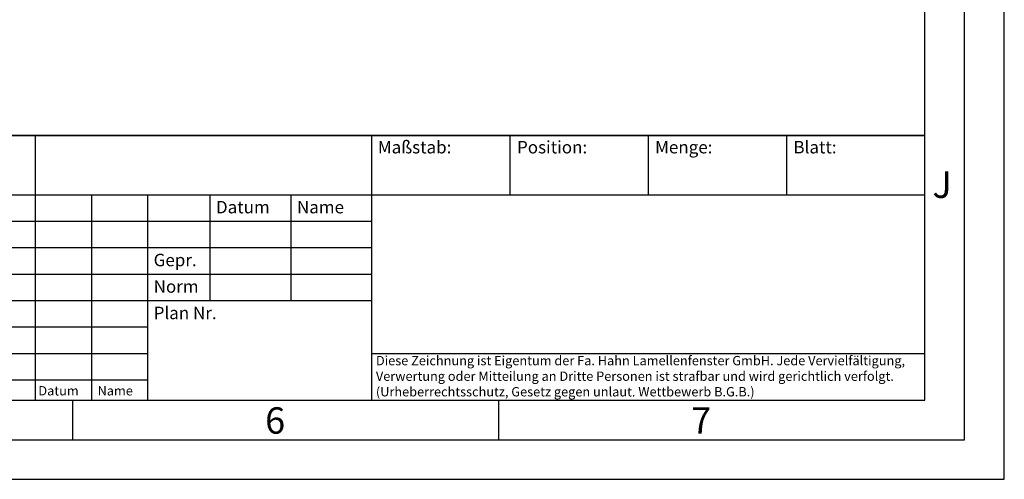
# Model space of a CAD drawing. Extents: x 1417 to 6045, y 7585 to 17234.
# Drawn here: x 5838 to 6045, y 16297 to 16394 of the extents above; entities that cross this region are included whole.
import ezdxf

# ---------------------------------------------------------------- set-up
doc = ezdxf.new("R2010")
doc.units = 0
doc.header["$MEASUREMENT"] = 0
doc.layers.get('0').update_dxf_attribs({"linetype": 'CONTINUOUS'})
doc.styles.add('Arial', font='arial.ttf')
doc.styles.get("Standard").update_dxf_attribs({"font": 'arial.ttf'})

msp = doc.modelspace()

# ---------------------------------------------------------------- linework, layer by layer
for p, q in [((5785.768505643964, 16369.93903275721), (6028.581005643964, 16369.93903275721)), ((5841.172815793662, 16369.93903275721), (5841.172815793662, 16314.16326948751)), ((5912.031005643965, 16369.93903275721), (5912.031005643965, 16314.15778275721)), ((5941.168505643966, 16369.93903275721), (5941.168505643966, 16357.47028275722)), ((5970.306005643964, 16369.93903275721), (5970.306005643964, 16357.47028275722)), ((5999.443505643965, 16369.93903275721), (5999.443505643965, 16357.47028275722)), ((5785.768505643964, 16357.47028275721), (5912.031005643965, 16357.47028275721)), ((5852.990765983663, 16357.47028275722), (5852.990765983663, 16314.15778275721)), ((5864.803265983663, 16357.47028275721), (5864.803265983663, 16314.15778275721)), ((5877.925843642361, 16357.5031468124), (5877.925843642361, 16335.15778275721)), ((5894.990765983663, 16357.47028275721), (5894.990765983663, 16335.15778275721)), ((5912.031005643965, 16357.47028275721), (6028.581005643964, 16357.47028275721)), ((5785.768505643964, 16351.89215775721), (5912.031005643965, 16351.89215775721)), ((5785.768505643964, 16346.31403275721), (5912.031005643965, 16346.31403275721)), ((5785.768505643964, 16340.73590775721), (5912.031005643965, 16340.73590775721)), ((5785.768505643964, 16335.15778275721), (5912.031005643965, 16335.15778275721)), ((5785.768505643964, 16329.57965775721), (5864.803265983663, 16329.57965775721)), ((5785.768505643964, 16324.00153275721), (5864.803265983663, 16324.00153275721)), ((5912.031005643965, 16324.00153275721), (6028.581005643964, 16324.00153275721)), ((5785.768505643964, 16318.42340775721), (5864.803265983663, 16318.42340775721)), ((5849.107989393965, 16305.80465775721), (5849.107989393965, 16314.15778275721)), ((5938.844386143969, 16305.80465775721), (5938.844386143969, 16314.15778275722))]:
    msp.add_line(p, q)
for points in [[(5383.719755643964, 16297.45153275722), (6045.287255643964, 16297.45153275722), (6045.287255643964, 17234.11528275722), (5383.719755643964, 17234.11528275722)], [(5392.072880643964, 16305.80465775721), (6036.934130643964, 16305.80465775721), (6036.934130643964, 17225.76215775721), (5392.072880643964, 17225.76215775721)], [(5400.426005643964, 16314.15778275721), (6028.581005643964, 16314.15778275721), (6028.581005643964, 17217.40903275722), (5400.426005643964, 17217.40903275722)], [(5785.768505643964, 16369.93903275721), (5785.768505643964, 16314.15778275721), (6028.581005643964, 16314.15778275721), (6028.581005643964, 16369.93903275721)]]:
    msp.add_lwpolyline(points, close=True)

# ---------------------------------------------------------------- texts
at = {"attachment_point": 1}
for s, insert, char_height, width in [('{\\fArial|b0|i0|c0|p34;Maßstab:}', (5913.338606368565, 16368.79546525643), 2.625, 42.91251994641612), ('{\\fArial|b0|i0|c0|p34;Position:}', (5942.649698417004, 16368.79288336018), 2.625, 21.91934965521769), ('{\\fArial|b0|i0|c0|p34;Menge:}', (5971.733365694368, 16368.79606225806), 2.625, 24.93840485114218), ('{\\fArial|b0|i0|c0|p34;Blatt:}', (6000.870865694369, 16368.79606225806), 2.625, 24.93840485114218), ('{\\fArial|b0|i0|c0|p34;Datum}', (5879.238343642361, 16356.15778275721), 2.625, 19.68992234130526), ('{\\fArial|b0|i0|c0|p34;Name}', (5896.303265983663, 16356.15778275721), 2.625, 19.66523966029837), ('{\\fArial|b0|i0|c0|p34;Gepr.}', (5866.115765983663, 16345.00153275721), 2.625, 13.12257765869526), ('{\\fArial|b0|i0|c0|p34;Norm}', (5866.115765983663, 16339.42340775721), 2.625, 13.12257765869526), ('{\\fArial|b0|i0|c0|p34;\\C254;Plan Nr.}', (5866.115765983663, 16333.84528275721), 2.625, 34.65187931827514), ('Diese Zeichnung ist Eigentum der Fa. Hahn Lamellenfenster GmbH. Jede Vervielfältigung, Verwertung oder Mitteilung an Dritte Personen ist strafbar und wird gerichtlich verfolgt. (Urheberrechtsschutz, Gesetz gegen unlaut. Wettbewerb B.G.B.) ', (5912.930055857792, 16323.46473223532), 1.968556350695346, 115.8815572144335), ('{\\fArial|b0|i0|c0|p34;Datum}', (5841.834515983663, 16317.11090775722), 1.96875, 7.353306370889982), ('{\\fArial|b0|i0|c0|p34;Name}', (5854.303265983663, 16317.11090775721), 1.96875, 7.353306370889982)]:
    msp.add_mtext(s, dxfattribs=dict(at, insert=insert, char_height=char_height, width=width))
at = {"char_height": 5.568750000000001, "attachment_point": 1, "style": 'Arial'}
for s, insert in [('J', (6030.137292914051, 16362.35624890314)), ('6', (5889.595425136293, 16312.6414038629)), ('7', (5979.33182188629, 16312.6414038629))]:
    msp.add_mtext(s, dxfattribs=dict(at, insert=insert))

doc.saveas('drawing.dxf')
